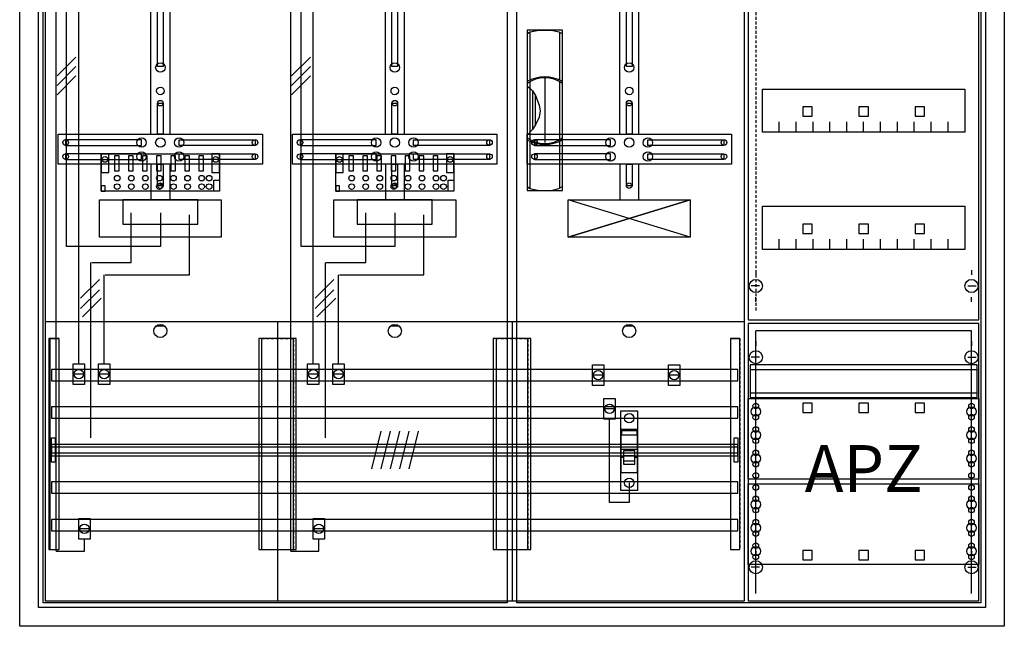
# Model space of a CAD drawing. Extents: x -2 to 102, y -2 to 108.
# Drawn here: x -2 to 102, y -2 to 62 of the extents above; entities that cross this region are included whole.
import ezdxf
from ezdxf.enums import TextEntityAlignment as Align

# ---------------------------------------------------------------- set-up
doc = ezdxf.new("R2010")
doc.units = 0
doc.header["$MEASUREMENT"] = 0
for name, pattern in [('L000000000000000000', [0]), ('L000000020000FFFFFF', [0]), ('L000000040000000000', [0]), ('L00000004000000007F', [0]), ('L00000004000000FF00', [0]), ('L000000040000FF0000', [0]), ('L000000060000000000', [0]), ('L000000060000FFFF00', [0]), ('L014100020032000000', [0.5, 0.3, -0.2]), ('L0141000400320000FF', [0.5, 0.3, -0.2])]:
    doc.linetypes.add(name, pattern=pattern)
doc.layers.get('0').update_dxf_attribs({"linetype": 'CONTINUOUS'})
for name, color, linetype in [('1', 7, 'CONTINUOUS'), ('158', 7, 'CONTINUOUS'), ('160', 7, 'CONTINUOUS'), ('161', 7, 'CONTINUOUS'), ('2', 7, 'CONTINUOUS'), ('29', 7, 'CONTINUOUS'), ('3', 7, 'CONTINUOUS'), ('30', 7, 'CONTINUOUS'), ('31', 7, 'CONTINUOUS'), ('38', 7, 'CONTINUOUS'), ('47', 7, 'CONTINUOUS'), ('56', 7, 'CONTINUOUS'), ('57', 7, 'CONTINUOUS'), ('58', 7, 'CONTINUOUS'), ('59', 7, 'CONTINUOUS'), ('60', 7, 'CONTINUOUS')]:
    doc.layers.add(name, color=color, linetype=linetype)

# ---------------------------------------------------------------- blocks, each defined once
blk = doc.blocks.new('A47_E')
at = {"color": 7, "linetype": 'CONTINUOUS'}
for points in [[(102.5, 107.5), (102.5, -2.5), (-2.5, -2.5), (-2.5, 107.5)], [(100.5, 105.5), (100.5, -0.5), (-0.5, -0.5), (-0.5, 105.5)]]:
    blk.add_lwpolyline(points, close=True, dxfattribs=at)
blk = doc.blocks.new('135126')
at = {"layer": '1', "color": 7, "linetype": 'CONTINUOUS'}
for p, q in [((1, 35.5), (1, 35)), ((24, 35.5), (24, 35)), ((1.4, 33.8), (0.5, 33.8)), ((23.6, 33.8), (24.5, 33.8)), ((1, 32.1), (1, 32.6)), ((24, 32.1), (24, 32.6)), ((1, 27.9), (1, 27.4)), ((24, 27.9), (24, 27.4)), ((1.4, 26.2), (0.5, 26.2)), ((23.6, 26.2), (24.5, 26.2)), ((1, 24.5), (1, 25)), ((24, 24.5), (24, 25)), ((1, 5.5), (1, 5)), ((1, 5.5), (1, 5)), ((24, 5.5), (24, 5)), ((24, 5.5), (24, 5)), ((1.4, 3.8), (0.5, 3.8)), ((1.4, 3.8), (0.5, 3.8)), ((23.6, 3.8), (24.5, 3.8)), ((23.6, 3.8), (24.5, 3.8)), ((1, 2.1), (1, 2.6)), ((1, 2.1), (1, 2.6)), ((24, 2.1), (24, 2.6)), ((24, 2.1), (24, 2.6))]:
    blk.add_line(p, q, dxfattribs=at)
for points in [[(24.8, 30.2), (24.8, 104.8), (0.2, 104.8), (0.2, 30.2)], [(23.3, 54.8), (23.3, 50.2), (1.7, 50.2), (1.7, 54.8)], [(23.3, 42.3), (23.3, 37.7), (1.7, 37.7), (1.7, 42.3)], [(24.8, 0.2), (24.8, 29.8), (0.2, 29.8), (0.2, 0.2)], [(24.8, 21.8), (24.8, 13.2), (0.2, 13.2), (0.2, 21.8)], [(0.2, 4.1), (0.2, 12.7), (24.8, 12.7), (24.8, 4.1)]]:
    blk.add_lwpolyline(points, close=True, dxfattribs=at)
for points in [[(3.5, 50.2), (3.5, 51.3)], [(5.3, 50.2), (5.3, 51.3), (5.3, 51.3)], [(7.1, 50.2), (7.1, 51.3)], [(8.9, 50.2), (8.9, 51.3)], [(10.7, 50.2), (10.7, 51.3)], [(12.5, 50.2), (12.5, 51.3)], [(14.3, 50.2), (14.3, 51.3)], [(16.1, 50.2), (16.1, 51.3)], [(17.9, 50.2), (17.9, 51.3)], [(19.7, 50.2), (19.7, 51.3)], [(21.5, 50.2), (21.5, 51.3)], [(3.5, 37.7), (3.5, 38.8)], [(5.3, 37.7), (5.3, 38.8), (5.3, 38.8)], [(7.1, 37.7), (7.1, 38.8)], [(8.9, 37.7), (8.9, 38.8)], [(10.7, 37.7), (10.7, 38.8)], [(12.5, 37.7), (12.5, 38.8)], [(14.3, 37.7), (14.3, 38.8)], [(16.1, 37.7), (16.1, 38.8)], [(17.9, 37.7), (17.9, 38.8)], [(19.7, 37.7), (19.7, 38.8)], [(21.5, 37.7), (21.5, 38.8)]]:
    blk.add_lwpolyline(points, dxfattribs=at)
at = {"layer": '1', "color": 7, "linetype": 'L014100020032000000'}
blk.add_lwpolyline([(24.6, 21.9), (24.6, 25.4), (0.4, 25.4), (0.4, 21.9)], close=True, dxfattribs=at)
for points in [[(0.4, 24.9), (24.6, 24.9)], [(0.4, 22.4), (24.6, 22.4)]]:
    blk.add_lwpolyline(points, dxfattribs=at)
at = {"layer": '1', "color": 7, "linetype": 'CONTINUOUS'}
for centre, radius in [((1, 33.8), 0.7), ((24, 33.8), 0.7), ((1, 26.2), 0.7), ((24, 26.2), 0.7), ((1, 21), 0.3), ((1, 21), 0.3), ((24, 21), 0.3), ((1, 20.4), 0.5), ((1, 20.4), 0.5), ((1, 19.8), 0.3), ((1, 19.8), 0.3), ((24, 20.4), 0.5), ((24, 19.8), 0.3), ((1, 17.9), 0.5), ((1, 17.9), 0.5), ((1, 18.5), 0.3), ((1, 18.5), 0.3), ((24, 17.9), 0.5), ((24, 18.5), 0.3), ((1, 17.3), 0.3), ((1, 17.3), 0.3), ((24, 17.3), 0.3), ((1, 15.4), 0.5), ((1, 15.4), 0.5), ((1, 16), 0.3), ((1, 16), 0.3), ((24, 15.4), 0.5), ((24, 16), 0.3), ((1, 14.8), 0.3), ((1, 14.8), 0.3), ((24, 14.8), 0.3), ((1, 13.6), 0.3), ((1, 13.6), 0.3), ((24, 13.6), 0.3), ((1, 12.3), 0.3), ((24, 12.3), 0.3), ((24, 12.3), 0.3), ((1, 10.5), 0.5), ((1, 11.1), 0.3), ((24, 10.5), 0.5), ((24, 10.5), 0.5), ((24, 11.1), 0.3), ((24, 11.1), 0.3), ((1, 9.9), 0.3), ((24, 9.9), 0.3), ((24, 9.9), 0.3), ((1, 8), 0.5), ((1, 8.6), 0.3), ((24, 8), 0.5), ((24, 8), 0.5), ((24, 8.6), 0.3), ((24, 8.6), 0.3), ((1, 7.4), 0.3), ((24, 7.4), 0.3), ((24, 7.4), 0.3), ((1, 6.1), 0.3), ((24, 6.1), 0.3), ((24, 6.1), 0.3), ((1, 5.5), 0.5), ((24, 5.5), 0.5), ((24, 5.5), 0.5), ((1, 3.8), 0.7), ((1, 3.8), 0.7), ((1, 4.9), 0.3), ((24, 3.8), 0.7), ((24, 3.8), 0.7), ((24, 4.9), 0.3), ((24, 4.9), 0.3)]:
    blk.add_circle(centre, radius, dxfattribs=at)
at = {"layer": '160', "color": 1, "linetype": 'L0141000400320000FF'}
blk.add_line((1, 104), (1, 31), dxfattribs=at)
at = {"layer": '161', "color": 4, "linetype": 'L000000060000FFFF00'}
for p, q in [((24, 29), (1, 29)), ((1, 1), (1, 29)), ((24, 1), (24, 29))]:
    blk.add_line(p, q, dxfattribs=at)
at = {"layer": '161', "color": 7, "linetype": 'CONTINUOUS'}
for points in [[(7, 51.9), (7, 52.9), (6, 52.9), (6, 51.9)], [(13, 51.9), (13, 52.9), (12, 52.9), (12, 51.9)], [(19, 51.9), (19, 52.9), (18, 52.9), (18, 51.9)], [(7, 39.4), (7, 40.4), (6, 40.4), (6, 39.4)], [(13, 39.4), (13, 40.4), (12, 40.4), (12, 39.4)], [(19, 39.4), (19, 40.4), (18, 40.4), (18, 39.4)], [(7, 20.3), (7, 21.3), (6, 21.3), (6, 20.3)], [(13, 20.3), (13, 21.3), (12, 21.3), (12, 20.3)], [(19, 20.3), (19, 21.3), (18, 21.3), (18, 20.3)], [(7, 4.6), (7, 5.6), (6, 5.6), (6, 4.6)], [(13, 4.6), (13, 5.6), (12, 5.6), (12, 4.6)], [(19, 4.6), (19, 5.6), (18, 5.6), (18, 4.6)]]:
    blk.add_lwpolyline(points, close=True, dxfattribs=at)
at = {"layer": '29', "color": 7, "linetype": 'CONTINUOUS'}
for points in [[(24.8, 30.2), (24.8, 104.8), (0.2, 104.8), (0.2, 30.2)], [(23.3, 54.8), (23.3, 50.2), (1.7, 50.2), (1.7, 54.8)], [(23.3, 42.3), (23.3, 37.7), (1.7, 37.7), (1.7, 42.3)], [(24.8, 0.2), (24.8, 29.8), (0.2, 29.8), (0.2, 0.2)], [(24.6, 21.9), (24.6, 25.4), (0.4, 25.4), (0.4, 21.9)], [(24.8, 21.8), (24.8, 13.2), (0.2, 13.2), (0.2, 21.8)], [(0.2, 4.1), (0.2, 12.7), (24.8, 12.7), (24.8, 4.1)]]:
    blk.add_lwpolyline(points, close=True, dxfattribs=at)
for points in [[(3.5, 50.2), (3.5, 51.3)], [(5.3, 50.2), (5.3, 51.3), (5.3, 51.3)], [(7.1, 50.2), (7.1, 51.3)], [(8.9, 50.2), (8.9, 51.3)], [(10.7, 50.2), (10.7, 51.3)], [(12.5, 50.2), (12.5, 51.3)], [(14.3, 50.2), (14.3, 51.3)], [(16.1, 50.2), (16.1, 51.3)], [(17.9, 50.2), (17.9, 51.3)], [(19.7, 50.2), (19.7, 51.3)], [(21.5, 50.2), (21.5, 51.3)], [(3.5, 37.7), (3.5, 38.8)], [(5.3, 37.7), (5.3, 38.8), (5.3, 38.8)], [(7.1, 37.7), (7.1, 38.8)], [(8.9, 37.7), (8.9, 38.8)], [(10.7, 37.7), (10.7, 38.8)], [(12.5, 37.7), (12.5, 38.8)], [(14.3, 37.7), (14.3, 38.8)], [(16.1, 37.7), (16.1, 38.8)], [(17.9, 37.7), (17.9, 38.8)], [(19.7, 37.7), (19.7, 38.8)], [(21.5, 37.7), (21.5, 38.8)], [(0.4, 24.9), (24.6, 24.9)], [(0.4, 22.4), (24.6, 22.4)]]:
    blk.add_lwpolyline(points, dxfattribs=at)
for centre, radius in [((1, 21), 0.3), ((1, 21), 0.3), ((24, 21), 0.3), ((1, 20.4), 0.5), ((1, 20.4), 0.5), ((1, 19.8), 0.3), ((1, 19.8), 0.3), ((24, 20.4), 0.5), ((24, 19.8), 0.3), ((1, 17.9), 0.5), ((1, 17.9), 0.5), ((1, 18.5), 0.3), ((1, 18.5), 0.3), ((24, 17.9), 0.5), ((24, 18.5), 0.3), ((1, 17.3), 0.3), ((1, 17.3), 0.3), ((24, 17.3), 0.3), ((1, 15.4), 0.5), ((1, 15.4), 0.5), ((1, 16), 0.3), ((1, 16), 0.3), ((24, 15.4), 0.5), ((24, 16), 0.3), ((1, 14.8), 0.3), ((1, 14.8), 0.3), ((24, 14.8), 0.3), ((1, 13.6), 0.3), ((1, 13.6), 0.3), ((24, 13.6), 0.3), ((1, 12.3), 0.3), ((24, 12.3), 0.3), ((24, 12.3), 0.3), ((1, 10.5), 0.5), ((1, 11.1), 0.3), ((24, 10.5), 0.5), ((24, 10.5), 0.5), ((24, 11.1), 0.3), ((24, 11.1), 0.3), ((1, 9.9), 0.3), ((24, 9.9), 0.3), ((24, 9.9), 0.3), ((1, 8), 0.5), ((1, 8.6), 0.3), ((24, 8), 0.5), ((24, 8), 0.5), ((24, 8.6), 0.3), ((24, 8.6), 0.3), ((1, 7.4), 0.3), ((24, 7.4), 0.3), ((24, 7.4), 0.3), ((1, 6.1), 0.3), ((24, 6.1), 0.3), ((24, 6.1), 0.3), ((1, 5.5), 0.5), ((24, 5.5), 0.5), ((24, 5.5), 0.5), ((1, 4.9), 0.3), ((24, 4.9), 0.3), ((24, 4.9), 0.3)]:
    blk.add_circle(centre, radius, dxfattribs=at)
at = {"layer": '1', "color": 7, "linetype": 'CONTINUOUS'}
blk.add_text('APZ', height=5, dxfattribs=at).set_placement((12.5, 11.83), align=Align.CENTER)
at = {"layer": '29', "color": 7, "linetype": 'CONTINUOUS'}
blk.add_text('APZ', height=5, dxfattribs=at).set_placement((12.5, 11.83), align=Align.CENTER)
blk = doc.blocks.new('135121')
at = {"layer": '1', "color": 7, "linetype": 'CONTINUOUS'}
for p, q in [((69, 39), (56, 43)), ((56, 39), (69, 43)), ((13, 29.5), (12, 29.5)), ((38, 29.5), (37, 29.5)), ((63, 29.5), (62, 29.5))]:
    blk.add_line(p, q, dxfattribs=at)
for points in [[(74.8, 0.2), (74.8, 104.8), (0.2, 104.8), (0.2, 0.2)], [(12.2, 57.2), (12.2, 71.8), (12.8, 71.8), (12.8, 57.2)], [(37.2, 57.2), (37.2, 71.8), (37.8, 71.8), (37.8, 57.2)], [(62.2, 57.2), (62.2, 71.8), (62.8, 71.8), (62.8, 57.2)], [(12.2, 50), (12.2, 53.3), (12.8, 53.3), (12.8, 50)], [(37.2, 50), (37.2, 53.3), (37.8, 53.3), (37.8, 50)], [(62.2, 50), (62.2, 53.3), (62.8, 53.3), (62.8, 50)], [(23.4, 50), (23.4, 46.8), (1.6, 46.8), (1.6, 50)], [(10.5, 48.8), (10.5, 49.4), (2.4, 49.4), (2.4, 48.8)], [(14.5, 48.8), (14.5, 49.4), (22.6, 49.4), (22.6, 48.8)], [(48.4, 50), (48.4, 46.8), (26.6, 46.8), (26.6, 50)], [(35.5, 48.8), (35.5, 49.4), (27.4, 49.4), (27.4, 48.8)], [(39.5, 48.8), (39.5, 49.4), (47.6, 49.4), (47.6, 48.8)], [(73.4, 50), (73.4, 46.8), (51.6, 46.8), (51.6, 50)], [(60.5, 48.8), (60.5, 49.4), (52.4, 49.4), (52.4, 48.8)], [(64.5, 48.8), (64.5, 49.4), (72.6, 49.4), (72.6, 48.8)], [(10.5, 47.3), (10.5, 47.9), (2.4, 47.9), (2.4, 47.3)], [(14.5, 47.3), (14.5, 47.9), (22.6, 47.9), (22.6, 47.3)], [(35.5, 47.3), (35.5, 47.9), (27.4, 47.9), (27.4, 47.3)], [(39.5, 47.3), (39.5, 47.9), (47.6, 47.9), (47.6, 47.3)], [(60.5, 47.3), (60.5, 47.9), (52.4, 47.9), (52.4, 47.3)], [(64.5, 47.3), (64.5, 47.9), (72.6, 47.9), (72.6, 47.3)], [(12.2, 44.5), (12.2, 46.8), (12.8, 46.8), (12.8, 44.5)], [(37.2, 44.5), (37.2, 46.8), (37.8, 46.8), (37.8, 44.5)], [(62.2, 44.5), (62.2, 46.8), (62.8, 46.8), (62.8, 44.5)], [(19, 43), (19, 39), (6, 39), (6, 43)], [(16.5, 40.4), (16.5, 43), (8.5, 43), (8.5, 40.4)], [(44, 43), (44, 39), (31, 39), (31, 43)], [(41.5, 40.4), (41.5, 43), (33.5, 43), (33.5, 40.4)], [(69, 43), (69, 39), (56, 39), (56, 43)]]:
    blk.add_lwpolyline(points, close=True, dxfattribs=at)
for points in [[(11.5, 50), (11.5, 73), (13.5, 73), (13.5, 50)], [(36.5, 50), (36.5, 73), (38.5, 73), (38.5, 50)], [(61.5, 50), (61.5, 73), (63.5, 73), (63.5, 50)], [(11.5, 46.8), (11.5, 43)], [(13.5, 46.8), (13.5, 43)], [(36.5, 46.8), (36.5, 43)], [(38.5, 46.8), (38.5, 43)], [(61.5, 46.8), (61.5, 43)], [(63.5, 46.8), (63.5, 43)], [(0.2, 30), (74.8, 30)], [(25, 30), (25, 0.2)], [(50, 30), (50, 0.2)]]:
    blk.add_lwpolyline(points, dxfattribs=at)
for centre, radius in [((12.5, 57.1), 0.5), ((37.5, 57.1), 0.5), ((62.5, 57.1), 0.5), ((12.5, 54.6), 0.4), ((37.5, 54.6), 0.4), ((62.5, 54.6), 0.4), ((12.5, 53.3), 0.3), ((37.5, 53.3), 0.3), ((62.5, 53.3), 0.3), ((2.4, 49.1), 0.3), ((10.5, 49.1), 0.5), ((12.5, 49.1), 0.5), ((12.5, 49.1), 0.5), ((14.5, 49.1), 0.5), ((22.6, 49.1), 0.3), ((27.4, 49.1), 0.3), ((35.5, 49.1), 0.5), ((37.5, 49.1), 0.5), ((37.5, 49.1), 0.5), ((39.5, 49.1), 0.5), ((47.6, 49.1), 0.3), ((52.4, 49.1), 0.3), ((60.5, 49.1), 0.5), ((62.5, 49.1), 0.5), ((62.5, 49.1), 0.5), ((64.5, 49.1), 0.5), ((72.6, 49.1), 0.3), ((2.4, 47.6), 0.3), ((10.5, 47.6), 0.5), ((14.5, 47.6), 0.5), ((22.6, 47.6), 0.3), ((27.4, 47.6), 0.3), ((35.5, 47.6), 0.5), ((39.5, 47.6), 0.5), ((47.6, 47.6), 0.3), ((52.4, 47.6), 0.3), ((60.5, 47.6), 0.5), ((64.5, 47.6), 0.5), ((72.6, 47.6), 0.3), ((12.5, 44.5), 0.3), ((37.5, 44.5), 0.3), ((62.5, 44.5), 0.3), ((12.5, 29), 0.7), ((37.5, 29), 0.7), ((62.5, 29), 0.7)]:
    blk.add_circle(centre, radius, dxfattribs=at)
at = {"layer": '158', "color": 255, "linetype": 'L00000004000000007F'}
for p, q in [((2.5, 42.1), (2.5, 78.6)), ((27.5, 42.1), (27.5, 78.6)), ((2.5, 38), (2.5, 74.6)), ((27.5, 38), (27.5, 74.6)), ((12.5, 41.6), (12.5, 38)), ((37.5, 41.6), (37.5, 38)), ((12.5, 38), (2.5, 38)), ((37.5, 38), (27.5, 38))]:
    blk.add_line(p, q, dxfattribs=at)
at = {"layer": '158', "color": 5, "linetype": 'L000000040000FF0000'}
for p, q in [((3.8, 25.5), (3.8, 73.5)), ((28.8, 25.5), (28.8, 73.5)), ((15.6, 35), (15.6, 41.4)), ((40.6, 35), (40.6, 41.4)), ((6.5, 25.5), (6.5, 35)), ((6.6, 35), (15.6, 35)), ((31.5, 25.5), (31.5, 35)), ((31.6, 35), (40.6, 35))]:
    blk.add_line(p, q, dxfattribs=at)
at = {"layer": '158', "color": 3, "linetype": 'L00000004000000FF00'}
for p, q in [((1.4, 5.5), (1.4, 72.5)), ((26.4, 5.5), (26.4, 72.5)), ((4.4, 5.5), (4.4, 6.8)), ((29.4, 5.5), (29.4, 6.8)), ((1.4, 5.5), (4.4, 5.5)), ((26.4, 5.5), (29.4, 5.5))]:
    blk.add_line(p, q, dxfattribs=at)
at = {"layer": '158', "color": 7, "linetype": 'CONTINUOUS'}
for p, q in [((3.5, 58.2), (1.5, 56.2)), ((28.5, 58.2), (26.5, 56.2)), ((3.5, 57.2), (1.5, 55.2)), ((28.5, 57.2), (26.5, 55.2)), ((3.5, 56.2), (1.5, 54.2)), ((28.5, 56.2), (26.5, 54.2)), ((6, 34.5), (4, 32.5)), ((31, 34.5), (29, 32.5)), ((6, 33.4), (4, 31.4)), ((31, 33.4), (29, 31.4)), ((6.2, 32.5), (4.2, 30.5)), ((31.2, 32.5), (29.2, 30.5)), ((4.3, 24.4), (3.3, 24.4)), ((7, 24.4), (6, 24.4)), ((29.3, 24.4), (28.3, 24.4)), ((32, 24.4), (31, 24.4)), ((59.7, 24.3), (58.7, 24.3)), ((67.8, 24.3), (66.8, 24.3)), ((60.9, 20.7), (59.9, 20.7)), ((4.9, 7.9), (3.9, 7.9)), ((29.9, 7.9), (28.9, 7.9))]:
    blk.add_line(p, q, dxfattribs=at)
at = {"layer": '158', "color": 7, "linetype": 'L000000040000000000'}
for p, q in [((9.4, 36.3), (9.4, 41.6)), ((34.4, 36.3), (34.4, 41.6)), ((5.1, 17.6), (5.1, 36.3)), ((5.2, 36.3), (9.4, 36.3)), ((30.1, 17.6), (30.1, 36.3)), ((30.2, 36.3), (34.4, 36.3))]:
    blk.add_line(p, q, dxfattribs=at)
at = {"layer": '158', "color": 7, "linetype": 'CONTINUOUS'}
for points in [[(4.4, 25.5), (4.4, 23.3), (3.2, 23.3), (3.2, 25.5)], [(7.1, 25.5), (7.1, 23.3), (5.9, 23.3), (5.9, 25.5)], [(29.4, 25.5), (29.4, 23.3), (28.2, 23.3), (28.2, 25.5)], [(32.1, 25.5), (32.1, 23.3), (30.9, 23.3), (30.9, 25.5)], [(59.8, 25.4), (59.8, 23.2), (58.6, 23.2), (58.6, 25.4)], [(67.9, 25.4), (67.9, 23.2), (66.7, 23.2), (66.7, 25.4)], [(61, 21.8), (61, 19.6), (59.8, 19.6), (59.8, 21.8)], [(5, 9), (5, 6.8), (3.8, 6.8), (3.8, 9)], [(30, 9), (30, 6.8), (28.8, 6.8), (28.8, 9)]]:
    blk.add_lwpolyline(points, close=True, dxfattribs=at)
at = {"layer": '158', "color": 7, "linetype": 'L000000060000000000'}
blk.add_lwpolyline([(62.5, 12.8), (62.5, 10.7), (60.4, 10.7), (60.4, 19.6)], dxfattribs=at)
at = {"layer": '158', "color": 7, "linetype": 'CONTINUOUS'}
for centre in [(3.8, 24.4), (6.5, 24.4), (28.8, 24.4), (31.5, 24.4), (59.2, 24.3), (67.3, 24.3), (60.4, 20.7), (4.4, 7.9), (29.4, 7.9)]:
    blk.add_circle(centre, 0.5, dxfattribs=at)
at = {"layer": '2', "color": 7, "linetype": 'L000000000000000000'}
for p, q in [((61.6, 16.4), (63.4, 16.4)), ((61.9, 15.5), (61.6, 15.5)), ((63.1, 15.7), (61.9, 15.7)), ((63.4, 15.5), (63.1, 15.5))]:
    blk.add_line(p, q, dxfattribs=at)
at = {"layer": '2', "color": 7, "linetype": 'CONTINUOUS'}
for points in [[(18.8, 47.9), (18.8, 43.9), (6.2, 43.9), (6.2, 47.9)], [(7, 45.9), (7, 47.9), (6.2, 47.9), (6.2, 45.9)], [(8.1, 46.1), (8.1, 47.7), (7.6, 47.7), (7.6, 46.1)], [(9.6, 46.1), (9.6, 47.7), (9.1, 47.7), (9.1, 46.1)], [(11.1, 46.1), (11.1, 47.7), (10.6, 47.7), (10.6, 46.1)], [(12.6, 46.1), (12.6, 47.7), (12.1, 47.7), (12.1, 46.1)], [(14.1, 46.1), (14.1, 47.7), (13.6, 47.7), (13.6, 46.1)], [(15.6, 46.1), (15.6, 47.7), (15.1, 47.7), (15.1, 46.1)], [(17.1, 46.1), (17.1, 47.7), (16.6, 47.7), (16.6, 46.1)], [(18.8, 45.9), (18.8, 47.9), (18, 47.9), (18, 45.9)], [(43.8, 47.9), (43.8, 43.9), (31.2, 43.9), (31.2, 47.9)], [(32, 45.9), (32, 47.9), (31.2, 47.9), (31.2, 45.9)], [(33.1, 46.1), (33.1, 47.7), (32.6, 47.7), (32.6, 46.1)], [(34.6, 46.1), (34.6, 47.7), (34.1, 47.7), (34.1, 46.1)], [(36.1, 46.1), (36.1, 47.7), (35.6, 47.7), (35.6, 46.1)], [(37.6, 46.1), (37.6, 47.7), (37.1, 47.7), (37.1, 46.1)], [(39.1, 46.1), (39.1, 47.7), (38.6, 47.7), (38.6, 46.1)], [(40.6, 46.1), (40.6, 47.7), (40.1, 47.7), (40.1, 46.1)], [(42.1, 46.1), (42.1, 47.7), (41.6, 47.7), (41.6, 46.1)], [(43.8, 45.9), (43.8, 47.9), (43, 47.9), (43, 45.9)], [(6.6, 43.9), (6.6, 44.5), (6.2, 44.5), (6.2, 43.9)], [(18.2, 43.9), (18.2, 45.1), (18.8, 45.1), (18.8, 43.9)], [(31.6, 43.9), (31.6, 44.5), (31.2, 44.5), (31.2, 43.9)], [(43.2, 43.9), (43.2, 45.1), (43.8, 45.1), (43.8, 43.9)], [(63.4, 13.9), (63.4, 18.5), (61.6, 18.5), (61.6, 13.9)], [(61.7, 17.9), (61.7, 18.4), (63.3, 18.4), (63.3, 17.9)]]:
    blk.add_lwpolyline(points, close=True, dxfattribs=at)
at = {"layer": '2', "color": 7, "linetype": 'L000000000000000000'}
for points in [[(63.1, 14.8), (63.1, 16.2), (61.9, 16.2), (61.9, 14.8)], [(63.1, 14.8), (63.1, 15.1), (61.9, 15.1), (61.9, 14.8)]]:
    blk.add_lwpolyline(points, close=True, dxfattribs=at)
at = {"layer": '2', "color": 7, "linetype": 'CONTINUOUS'}
for centre in [(6.6, 47.3), (18.4, 47.3), (31.6, 47.3), (43.4, 47.3), (7.9, 45.3), (9.4, 45.3), (10.9, 45.3), (12.4, 45.3), (13.9, 45.3), (15.4, 45.3), (16.9, 45.3), (17.7, 45.3), (32.9, 45.3), (34.4, 45.3), (35.9, 45.3), (37.4, 45.3), (38.9, 45.3), (40.4, 45.3), (41.9, 45.3), (42.7, 45.3), (7.9, 44.4), (9.4, 44.4), (10.9, 44.4), (12.4, 44.4), (13.9, 44.4), (15.4, 44.4), (16.9, 44.4), (17.7, 44.4), (32.9, 44.4), (34.4, 44.4), (35.9, 44.4), (37.4, 44.4), (38.9, 44.4), (40.4, 44.4), (41.9, 44.4), (42.7, 44.4)]:
    blk.add_circle(centre, 0.3, dxfattribs=at)
at = {"layer": '29', "color": 7, "linetype": 'CONTINUOUS'}
for p, q in [((69, 39), (56, 43)), ((56, 39), (69, 43)), ((69, 39), (56, 43)), ((69, 43), (56, 39))]:
    blk.add_line(p, q, dxfattribs=at)
for points in [[(74.8, 0.2), (74.8, 104.8), (0.2, 104.8), (0.2, 0.2)], [(12.2, 57.2), (12.2, 71.8), (12.8, 71.8), (12.8, 57.2)], [(37.2, 57.2), (37.2, 71.8), (37.8, 71.8), (37.8, 57.2)], [(62.2, 57.2), (62.2, 71.8), (62.8, 71.8), (62.8, 57.2)], [(12.2, 50), (12.2, 53.3), (12.8, 53.3), (12.8, 50)], [(37.2, 50), (37.2, 53.3), (37.8, 53.3), (37.8, 50)], [(62.2, 50), (62.2, 53.3), (62.8, 53.3), (62.8, 50)], [(23.4, 50), (23.4, 46.8), (1.6, 46.8), (1.6, 50)], [(10.5, 48.8), (10.5, 49.4), (2.4, 49.4), (2.4, 48.8)], [(14.5, 48.8), (14.5, 49.4), (22.6, 49.4), (22.6, 48.8)], [(48.4, 50), (48.4, 46.8), (26.6, 46.8), (26.6, 50)], [(35.5, 48.8), (35.5, 49.4), (27.4, 49.4), (27.4, 48.8)], [(39.5, 48.8), (39.5, 49.4), (47.6, 49.4), (47.6, 48.8)], [(73.4, 50), (73.4, 46.8), (51.6, 46.8), (51.6, 50)], [(60.5, 48.8), (60.5, 49.4), (52.4, 49.4), (52.4, 48.8)], [(64.5, 48.8), (64.5, 49.4), (72.6, 49.4), (72.6, 48.8)], [(10.5, 47.3), (10.5, 47.9), (2.4, 47.9), (2.4, 47.3)], [(14.5, 47.3), (14.5, 47.9), (22.6, 47.9), (22.6, 47.3)], [(35.5, 47.3), (35.5, 47.9), (27.4, 47.9), (27.4, 47.3)], [(39.5, 47.3), (39.5, 47.9), (47.6, 47.9), (47.6, 47.3)], [(60.5, 47.3), (60.5, 47.9), (52.4, 47.9), (52.4, 47.3)], [(64.5, 47.3), (64.5, 47.9), (72.6, 47.9), (72.6, 47.3)], [(12.2, 44.5), (12.2, 46.8), (12.8, 46.8), (12.8, 44.5)], [(37.2, 44.5), (37.2, 46.8), (37.8, 46.8), (37.8, 44.5)], [(62.2, 44.5), (62.2, 46.8), (62.8, 46.8), (62.8, 44.5)], [(19, 43), (19, 39), (6, 39), (6, 43)], [(16.5, 40.4), (16.5, 43), (8.5, 43), (8.5, 40.4)], [(44, 43), (44, 39), (31, 39), (31, 43)], [(41.5, 40.4), (41.5, 43), (33.5, 43), (33.5, 40.4)], [(69, 43), (69, 39), (56, 39), (56, 43)]]:
    blk.add_lwpolyline(points, close=True, dxfattribs=at)
for points in [[(11.5, 50), (11.5, 73), (13.5, 73), (13.5, 50)], [(36.5, 50), (36.5, 73), (38.5, 73), (38.5, 50)], [(61.5, 50), (61.5, 73), (63.5, 73), (63.5, 50)], [(11.5, 46.8), (11.5, 43)], [(13.5, 46.8), (13.5, 43)], [(36.5, 46.8), (36.5, 43)], [(38.5, 46.8), (38.5, 43)], [(61.5, 46.8), (61.5, 43)], [(63.5, 46.8), (63.5, 43)], [(0.2, 30), (74.8, 30)], [(25, 30), (25, 0.2)], [(50, 30), (50, 0.2)]]:
    blk.add_lwpolyline(points, dxfattribs=at)
for centre, radius in [((12.5, 57.1), 0.5), ((37.5, 57.1), 0.5), ((62.5, 57.1), 0.5), ((12.5, 54.6), 0.4), ((37.5, 54.6), 0.4), ((62.5, 54.6), 0.4), ((12.5, 53.3), 0.3), ((37.5, 53.3), 0.3), ((62.5, 53.3), 0.3), ((2.4, 49.1), 0.3), ((10.5, 49.1), 0.5), ((12.5, 49.1), 0.5), ((12.5, 49.1), 0.5), ((14.5, 49.1), 0.5), ((22.6, 49.1), 0.3), ((27.4, 49.1), 0.3), ((35.5, 49.1), 0.5), ((37.5, 49.1), 0.5), ((37.5, 49.1), 0.5), ((39.5, 49.1), 0.5), ((47.6, 49.1), 0.3), ((52.4, 49.1), 0.3), ((60.5, 49.1), 0.5), ((62.5, 49.1), 0.5), ((62.5, 49.1), 0.5), ((64.5, 49.1), 0.5), ((72.6, 49.1), 0.3), ((2.4, 47.6), 0.3), ((10.5, 47.6), 0.5), ((14.5, 47.6), 0.5), ((22.6, 47.6), 0.3), ((27.4, 47.6), 0.3), ((35.5, 47.6), 0.5), ((39.5, 47.6), 0.5), ((47.6, 47.6), 0.3), ((52.4, 47.6), 0.3), ((60.5, 47.6), 0.5), ((64.5, 47.6), 0.5), ((72.6, 47.6), 0.3), ((12.5, 44.5), 0.3), ((37.5, 44.5), 0.3), ((62.5, 44.5), 0.3)]:
    blk.add_circle(centre, radius, dxfattribs=at)
at = {"layer": '30', "color": 7, "linetype": 'CONTINUOUS'}
for points in [[(1.7, 5.7), (1.7, 28.2), (0.7, 28.2), (0.7, 5.7)], [(26.7, 5.7), (26.7, 28.2), (23.3, 28.2), (23.3, 5.7)], [(51.7, 5.7), (51.7, 28.2), (48.3, 28.2), (48.3, 5.7)], [(74.3, 5.7), (74.3, 28.2), (73.3, 28.2), (73.3, 5.7)]]:
    blk.add_lwpolyline(points, close=True, dxfattribs=at)
at = {"layer": '31', "color": 7, "linetype": 'CONTINUOUS'}
for p, q in [((0.7, 28.2), (1.7, 28.2)), ((73.3, 28.2), (74.3, 28.2)), ((0.7, 5.7), (1.7, 5.7)), ((73.3, 5.7), (74.3, 5.7))]:
    blk.add_line(p, q, dxfattribs=at)
at = {"layer": '31', "color": 7, "linetype": 'L014100020032000000'}
for p, q in [((0.7, 28.2), (0.7, 5.7)), ((23.3, 28.2), (26.7, 28.2)), ((23.3, 28.1), (23.3, 5.7)), ((26.7, 28.1), (26.7, 5.7)), ((48.3, 28.2), (51.7, 28.2)), ((48.3, 28.1), (48.3, 5.7)), ((51.7, 28.1), (51.7, 5.7)), ((73.3, 28.2), (73.3, 5.7)), ((74.3, 28.2), (74.3, 5.7)), ((23.3, 5.7), (26.6, 5.7)), ((48.3, 5.7), (51.6, 5.7))]:
    blk.add_line(p, q, dxfattribs=at)
at = {"layer": '31', "color": 255, "linetype": 'L000000020000FFFFFF'}
for points in [[(1.7, 5.7), (1.7, 28.2), (0.6, 28.2), (0.6, 5.7)], [(1.7, 5.7), (1.7, 28.2), (0.7, 28.2), (0.7, 5.7)], [(27, 5.7), (27, 28.2), (23, 28.2), (23, 5.7)], [(52, 5.7), (52, 28.2), (48, 28.2), (48, 5.7)], [(74.3, 5.7), (74.3, 28.2), (73.3, 28.2), (73.3, 5.7)]]:
    blk.add_lwpolyline(points, close=True, dxfattribs=at)
at = {"layer": '38', "color": 7, "linetype": 'CONTINUOUS'}
for points in [[(18.8, 47.9), (18.8, 43.9), (6.2, 43.9), (6.2, 47.9)], [(7, 45.9), (7, 47.9), (6.2, 47.9), (6.2, 45.9)], [(8.1, 46.1), (8.1, 47.7), (7.6, 47.7), (7.6, 46.1)], [(9.6, 46.1), (9.6, 47.7), (9.1, 47.7), (9.1, 46.1)], [(11.1, 46.1), (11.1, 47.7), (10.6, 47.7), (10.6, 46.1)], [(12.6, 46.1), (12.6, 47.7), (12.1, 47.7), (12.1, 46.1)], [(14.1, 46.1), (14.1, 47.7), (13.6, 47.7), (13.6, 46.1)], [(15.6, 46.1), (15.6, 47.7), (15.1, 47.7), (15.1, 46.1)], [(17.1, 46.1), (17.1, 47.7), (16.6, 47.7), (16.6, 46.1)], [(18.8, 45.9), (18.8, 47.9), (18, 47.9), (18, 45.9)], [(43.8, 47.9), (43.8, 43.9), (31.2, 43.9), (31.2, 47.9)], [(32, 45.9), (32, 47.9), (31.2, 47.9), (31.2, 45.9)], [(33.1, 46.1), (33.1, 47.7), (32.6, 47.7), (32.6, 46.1)], [(34.6, 46.1), (34.6, 47.7), (34.1, 47.7), (34.1, 46.1)], [(36.1, 46.1), (36.1, 47.7), (35.6, 47.7), (35.6, 46.1)], [(37.6, 46.1), (37.6, 47.7), (37.1, 47.7), (37.1, 46.1)], [(39.1, 46.1), (39.1, 47.7), (38.6, 47.7), (38.6, 46.1)], [(40.6, 46.1), (40.6, 47.7), (40.1, 47.7), (40.1, 46.1)], [(42.1, 46.1), (42.1, 47.7), (41.6, 47.7), (41.6, 46.1)], [(43.8, 45.9), (43.8, 47.9), (43, 47.9), (43, 45.9)], [(6.6, 43.9), (6.6, 44.5), (6.2, 44.5), (6.2, 43.9)], [(18.2, 43.9), (18.2, 45.1), (18.8, 45.1), (18.8, 43.9)], [(31.6, 43.9), (31.6, 44.5), (31.2, 44.5), (31.2, 43.9)], [(43.2, 43.9), (43.2, 45.1), (43.8, 45.1), (43.8, 43.9)], [(61.6, 12), (61.6, 20.5), (63.4, 20.5), (63.4, 12)]]:
    blk.add_lwpolyline(points, close=True, dxfattribs=at)
for centre, radius in [((6.6, 47.3), 0.3), ((18.4, 47.3), 0.3), ((31.6, 47.3), 0.3), ((43.4, 47.3), 0.3), ((7.9, 45.3), 0.3), ((9.4, 45.3), 0.3), ((10.9, 45.3), 0.3), ((12.4, 45.3), 0.3), ((13.9, 45.3), 0.3), ((15.4, 45.3), 0.3), ((16.9, 45.3), 0.3), ((17.7, 45.3), 0.3), ((32.9, 45.3), 0.3), ((34.4, 45.3), 0.3), ((35.9, 45.3), 0.3), ((37.4, 45.3), 0.3), ((38.9, 45.3), 0.3), ((40.4, 45.3), 0.3), ((41.9, 45.3), 0.3), ((42.7, 45.3), 0.3), ((7.9, 44.4), 0.3), ((9.4, 44.4), 0.3), ((10.9, 44.4), 0.3), ((12.4, 44.4), 0.3), ((13.9, 44.4), 0.3), ((15.4, 44.4), 0.3), ((16.9, 44.4), 0.3), ((17.7, 44.4), 0.3), ((32.9, 44.4), 0.3), ((34.4, 44.4), 0.3), ((35.9, 44.4), 0.3), ((37.4, 44.4), 0.3), ((38.9, 44.4), 0.3), ((40.4, 44.4), 0.3), ((41.9, 44.4), 0.3), ((42.7, 44.4), 0.3), ((62.5, 19.7), 0.5), ((62.5, 12.8), 0.5)]:
    blk.add_circle(centre, radius, dxfattribs=at)
at = {"layer": '56', "color": 7, "linetype": 'CONTINUOUS'}
for points in [[(74.1, 23.7), (74.1, 24.9), (0.9, 24.9), (0.9, 23.7)], [(74.1, 19.7), (74.1, 20.9), (0.9, 20.9), (0.9, 19.7)], [(74.1, 15.7), (74.1, 16.9), (0.9, 16.9), (0.9, 15.7)], [(74.1, 11.7), (74.1, 12.9), (0.9, 12.9), (0.9, 11.7)], [(74.1, 7.7), (74.1, 8.9), (0.9, 8.9), (0.9, 7.7)]]:
    blk.add_lwpolyline(points, close=True, dxfattribs=at)
at = {"layer": '57', "color": 7, "linetype": 'L014100020032000000'}
for points in [[(74.1, 23.7), (74.1, 24.9), (0.9, 24.9), (0.9, 23.7)], [(74.1, 19.7), (74.1, 20.9), (0.9, 20.9), (0.9, 19.7)], [(74.1, 15.7), (74.1, 16.9), (0.9, 16.9), (0.9, 15.7)], [(74.1, 11.7), (74.1, 12.9), (0.9, 12.9), (0.9, 11.7)], [(74.1, 7.7), (74.1, 8.9), (0.9, 8.9), (0.9, 7.7)]]:
    blk.add_lwpolyline(points, close=True, dxfattribs=at)
at = {"layer": '58', "color": 7, "linetype": 'CONTINUOUS'}
for points in [[(74.1, 23.7), (74.1, 24.9), (0.9, 24.9), (0.9, 23.7)], [(74.1, 19.7), (74.1, 20.9), (0.9, 20.9), (0.9, 19.7)], [(74.1, 15.7), (74.1, 16.9), (0.9, 16.9), (0.9, 15.7)], [(74.1, 11.7), (74.1, 12.9), (0.9, 12.9), (0.9, 11.7)], [(74.1, 7.7), (74.1, 8.9), (0.9, 8.9), (0.9, 7.7)]]:
    blk.add_lwpolyline(points, close=True, dxfattribs=at)
at = {"layer": '59', "color": 7, "linetype": 'CONTINUOUS'}
for p, q in [((36, 18.3), (35, 14.3)), ((37, 18.3), (36, 14.3)), ((38, 18.3), (37, 14.3)), ((39, 18.3), (38, 14.3)), ((40, 18.3), (39, 14.3))]:
    blk.add_line(p, q, dxfattribs=at)
for points in [[(0.9, 15), (0.9, 17.6), (1.3, 17.6), (1.3, 15)], [(73.7, 15), (73.7, 17.6), (74.1, 17.6), (74.1, 15)], [(74.1, 16), (74.1, 16.6), (0.9, 16.6), (0.9, 16)]]:
    blk.add_lwpolyline(points, close=True, dxfattribs=at)
at = {"layer": '60', "color": 7, "linetype": 'CONTINUOUS'}
for points in [[(74.1, 23.7), (74.1, 24.9), (0.9, 24.9), (0.9, 23.7)], [(74.1, 19.7), (74.1, 20.9), (0.9, 20.9), (0.9, 19.7)], [(74.1, 15.7), (74.1, 16.9), (0.9, 16.9), (0.9, 15.7)], [(74.1, 11.7), (74.1, 12.9), (0.9, 12.9), (0.9, 11.7)], [(74.1, 7.7), (74.1, 8.9), (0.9, 8.9), (0.9, 7.7)]]:
    blk.add_lwpolyline(points, close=True, dxfattribs=at)
blk = doc.blocks.new('A47_D')
at = {"layer": '3', "color": 7, "linetype": 'CONTINUOUS'}
for points in [[(100.5, 105.5), (100.5, -0.5), (-0.5, -0.5), (-0.5, 105.5)], [(49.5, 105), (49.5, 0), (0, 0), (0, 105)], [(100, 105), (100, 0), (50.5, 0), (50.5, 105)]]:
    blk.add_lwpolyline(points, close=True, dxfattribs=at)
blk = doc.blocks.new('ZB113')
at = {"layer": '47', "color": 255, "linetype": 'L000000020000FFFFFF'}
blk.add_lwpolyline([(1.9, -8.5), (1.9, 8.6), (-1.9, 8.6), (-1.9, -8.5)], close=True, dxfattribs=at)
at = {"layer": '47', "color": 7, "linetype": 'CONTINUOUS'}
for points in [[(-1.9, 8.2), (-1.6, 8.4), (-0.6, 8.6), (0.7, 8.6), (1.5, 8.4), (1.9, 8.2)], [(-1.6, 8.4), (-1.6, 3.3)], [(-1.9, 8.2), (-1.9, -8.1)], [(1.6, 3.3), (1.6, 8.3)], [(1.9, -8.1), (1.9, 8.2)], [(0, 3.5), (0, -3.4)], [(-1.9, 2.6), (-1.6, 2.4), (-1.3, 2.1), (-1, 1.6), (-0.6, 0.6), (-0.5, 0), (-0.6, -0.7), (-1, -1.5), (-1.3, -2), (-1.9, -2.6)], [(-1.6, 3.1), (-1.6, -3)], [(-1.3, 2.1), (-1.3, -2)], [(1.6, -3), (1.6, 3)], [(-1, -1.5), (-1, 1.6)], [(-1.6, -3.3), (-1.6, -8.3)], [(1.6, -8.2), (1.6, -3.2)], [(-1.9, -8.1), (-1.6, -8.3), (-0.6, -8.5), (0.7, -8.5), (1.5, -8.3), (1.9, -8.1)]]:
    blk.add_lwpolyline(points, dxfattribs=at)
for centre, radius, start, end in [((0, -0.3), 3.9, 60.8025, 119.1975), ((0, 0.2), 3.3, 54.8658, 125.1342), ((0, -0.2), 3.3, 234.8658, 305.1342), ((0, 0.3), 3.9, 240.8025, 299.1975)]:
    blk.add_arc(centre, radius, start, end, dxfattribs=at)

msp = doc.modelspace()

# ---------------------------------------------------------------- block references
msp.add_blockref('A47_E', (0, 0))
at = {"layer": '1'}
for name, p in [('135121', (0, 0)), ('135126', (75, 0))]:
    msp.add_blockref(name, p, dxfattribs=at)
at = {"layer": '3'}
msp.add_blockref('A47_D', (0, 0), dxfattribs=at)
at = {"layer": '47'}
msp.add_blockref('ZB113', (53.5, 52.5), dxfattribs=at)

doc.saveas('drawing.dxf')
